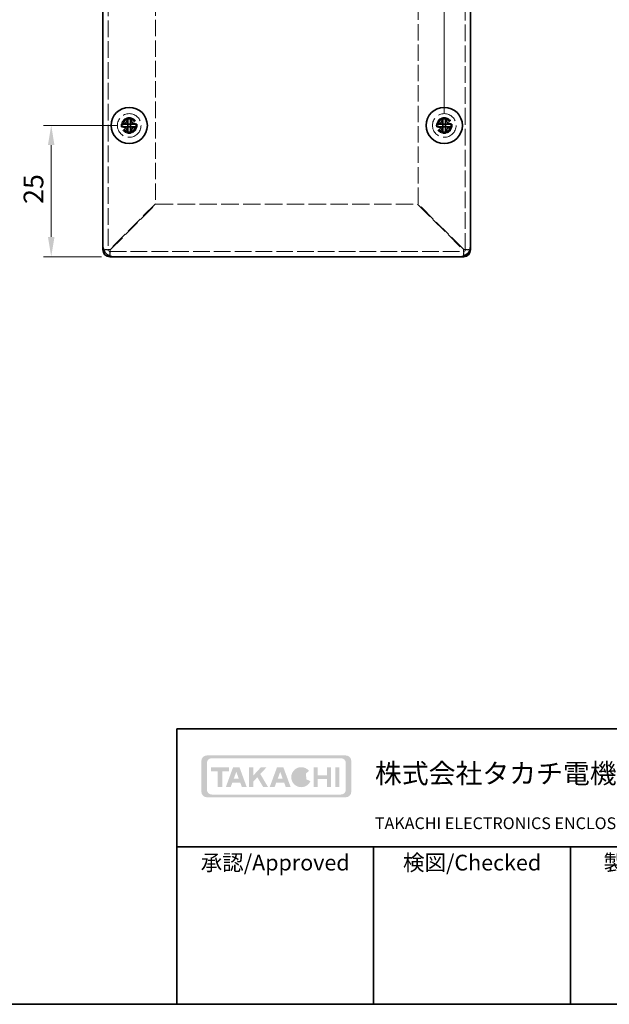
# Model space of a CAD drawing. Units: millimetres. Extents: x 22 to 1801, y 12 to 434.
# Drawn here: x 307 to 419, y 12 to 200 of the extents above; entities that cross this region are included whole.
import ezdxf

# ---------------------------------------------------------------- set-up
doc = ezdxf.new("R2010")
doc.units = ezdxf.units.MM
doc.header["$LTSCALE"] = 1.5
doc.linetypes.add('CHAIN', pattern=[0.3543, 0.2362, -0.0295, 0.0591, -0.0295])
doc.linetypes.add('DASHED', pattern=[0.2067, 0.1654, -0.0413])
doc.layers.get('Defpoints').update_dxf_attribs({"lineweight": 25})
for name, color, linetype, lineweight in [('Border (ISO)', 7, 'Continuous', 35), ('Dimension (ISO)', 7, 'Continuous', 18), ('Dimension (ISO) @ 1', 7, 'Continuous', 18), ('Hidden (ISO)', 7, 'DASHED', 18), ('Title (ISO)', 7, 'Continuous', 35), ('Visible (ISO)', 7, 'Continuous', 35)]:
    doc.layers.add(name, color=color, linetype=linetype, lineweight=lineweight)
doc.layers.add('Hatch (ISO)', color=1, linetype='Continuous', lineweight=18, true_color=0xff0000)
doc.styles.add('Note Text (TK)', font='txt')
doc.styles.add('文字スタイル67', font='arial.ttf')
doc.dimstyles.new('Default - Method 1b (TK)', dxfattribs={"dimscale": 1.5, "dimtxt": 2.5, "dimasz": 2.5, "dimexe": 1, "dimexo": 1.5, "dimgap": 1, "dimtad": 1, "dimtoh": 1, "dimrnd": 1e-08, "dimdsep": 46, "dimtxsty": 'Note Text (TK)', "dimcen": 0.09, "dimdle": 5, "dimclrd": 100, "dimclre": 100, "dimclrt": 7, "dimadec": 1, "dimazin": 1, "dimtfac": 1, "dimtmove": 0, "dimatfit": 3, "dimfxl": 0, "dimtolj": 1, "dimlwd": -1, "dimlwe": -1, "dimarcsym": 0})

# ---------------------------------------------------------------- blocks, each defined once
blk = doc.blocks.new('図面枠 tk図枠')
at = {"layer": 'Border (ISO)'}
blk.add_line((14.5, 8), (405.5, 8), dxfattribs=at)
blk = doc.blocks.new('表題欄 tk表題欄')
at = {"layer": 'Hatch (ISO)'}
h = blk.add_hatch(color=256, dxfattribs=at)
edge = h.paths.add_edge_path(flags=0)
edge.add_arc((95.58, 236.3), 0.596, 270, 360)
edge.add_line((96.17, 236.3), (96.17, 239.71))
edge.add_arc((95.58, 239.71), 0.596, 0, 90)
edge.add_line((95.58, 240.31), (79.14, 240.31))
edge.add_arc((79.14, 239.71), 0.596, 90, 180)
edge.add_line((78.54, 239.71), (78.54, 236.3))
edge.add_arc((79.14, 236.3), 0.596, 180, 270)
edge.add_line((79.14, 235.7), (95.58, 235.7))
edge = h.paths.add_edge_path()
edge.add_line((77.84, 239.96), (77.84, 236.05))
edge.add_arc((78.54, 236.05), 0.702, 180, 270)
edge.add_line((78.54, 235.35), (96.17, 235.35))
edge.add_arc((96.17, 236.05), 0.702, 270, 360)
edge.add_line((96.87, 236.05), (96.87, 239.96))
edge.add_arc((96.17, 239.96), 0.702, 0, 90)
edge.add_line((96.17, 240.66), (78.54, 240.66))
edge.add_arc((78.54, 239.96), 0.702, 90, 180)
for points in [[(79.07, 239.15), (79.07, 238.66), (79.92, 238.66), (79.92, 236.66), (80.51, 236.66), (80.51, 238.66), (81.36, 238.66), (81.36, 239.15)], [(85.68, 236.66), (84.94, 237.89), (84.42, 237.32), (84.42, 236.66), (83.9, 236.66), (83.9, 239.15), (84.42, 239.15), (84.42, 238.1), (85.39, 239.15), (86.11, 239.15), (85.32, 238.3), (86.3, 236.66)], [(92.09, 239.15), (92.09, 236.66), (92.61, 236.66), (92.61, 237.66), (93.77, 237.66), (93.77, 236.66), (94.29, 236.66), (94.29, 239.15), (93.77, 239.15), (93.77, 238.15), (92.61, 238.15), (92.61, 239.15)], [(94.84, 239.15), (94.84, 236.66), (95.36, 236.66), (95.36, 239.15)]]:
    blk.add_hatch(color=256, dxfattribs=at).paths.add_polyline_path(points)
h = blk.add_hatch(color=256, dxfattribs=at)
h.paths.add_polyline_path([(82.59, 237.71), (81.95, 237.71), (82.27, 238.58)], flags=0)
h.paths.add_polyline_path([(82.78, 237.2), (81.76, 237.2), (81.57, 236.66), (80.95, 236.66), (81.86, 239.15), (82.68, 239.15), (83.59, 236.66), (82.98, 236.66)])
h = blk.add_hatch(color=256, dxfattribs=at)
h.paths.add_polyline_path([(87.53, 237.71), (88.16, 237.71), (87.85, 238.58)], flags=0)
h.paths.add_polyline_path([(87.14, 236.66), (87.34, 237.2), (88.35, 237.2), (88.55, 236.66), (89.17, 236.66), (88.25, 239.15), (87.44, 239.15), (86.52, 236.66)])
h = blk.add_hatch(color=256, dxfattribs=at)
edge = h.paths.add_edge_path()
edge.add_arc((90.52, 237.9), 1.27, 38.5505, 336.582)
edge.add_line((91.69, 237.4), (91.17, 237.62))
edge.add_ellipse((90.52, 237.9), major_axis=(0, -0.8), ratio=0.867347, start_angle=124.651, end_angle=429.4109, ccw=False)
edge.add_line((91.09, 238.36), (91.52, 238.7))
at = {"layer": 'Title (ISO)'}
for p, q in [((74.71, 244.05), (255.71, 244.05)), ((74.71, 209.05), (74.71, 244.05)), ((149.71, 244.05), (149.71, 209.05)), ((230.71, 244.05), (230.71, 209.05)), ((255.71, 244.05), (255.71, 209.05)), ((243.21, 239.55), (251.21, 240.55)), ((251.21, 234.55), (251.21, 240.55)), ((243.21, 239.55), (243.21, 235.55)), ((243.21, 235.55), (251.21, 234.55)), ((230.71, 231.05), (255.71, 231.05)), ((74.71, 229.05), (230.71, 229.05)), ((99.71, 229.05), (99.71, 209.05)), ((124.71, 229.05), (124.71, 209.05)), ((230.71, 220.05), (255.71, 220.05)), ((149.71, 216.05), (230.71, 216.05)), ((255.71, 209.05), (74.71, 209.05))]:
    blk.add_line(p, q, dxfattribs=at)
at = {"layer": 'Title (ISO)', "color": 4, "linetype": 'CHAIN', "lineweight": 18, "ltscale": 8.88956, "true_color": 0x00ffff}
blk.add_line((238.21, 241.55), (238.21, 233.55), dxfattribs=at)
at = {"layer": 'Title (ISO)', "color": 4, "linetype": 'CHAIN', "lineweight": 18, "ltscale": 20.001633, "true_color": 0x00ffff}
blk.add_line((252.21, 237.55), (234.21, 237.55), dxfattribs=at)
at = {"layer": 'Title (ISO)'}
for radius in [3, 2]:
    blk.add_circle((238.21, 237.55), radius, dxfattribs=at)
at = {"layer": 'Title (ISO)', "color": 1, "true_color": 0xff0000, "char_height": 2, "line_spacing_factor": 1.5, "style": 'Note Text (TK)'}
for s, insert, width, attachment_point in [('\\fＭＳ Ｐゴシック|b0|i0;品名/Title', (151.71, 242.05), 13.0643, 4), ('\\fＭＳ Ｐゴシック|b0|i0;尺度/Scale', (232.71, 229.05), 14.3392, 4), ('\\fＭＳ Ｐゴシック|b0|i0;承認/Approved', (87.21, 227.05), 19.3216, 5), ('\\fＭＳ Ｐゴシック|b0|i0;検図/Checked', (112.21, 227.05), 18.3275, 5), ('\\fＭＳ Ｐゴシック|b0|i0;製図/Created', (137.21, 227.05), 17.4737, 5), ('\\fＭＳ Ｐゴシック|b0|i0;作成日/Date', (151.71, 212.55), 16.3977, 4)]:
    blk.add_mtext(s, dxfattribs=dict(at, insert=insert, width=width, attachment_point=attachment_point))
at = {"layer": 'Title (ISO)', "color": 7, "line_spacing_factor": 1.5, "style": 'Note Text (TK)'}
for s, insert, char_height, attachment_point in [('株式会社タカチ電機工業', (99.87, 238.05), 2.5, 4), ('\\fＭＳ Ｐゴシック|b0|i0;/', (243.21, 214.55), 2, 5)]:
    blk.add_mtext(s, dxfattribs=dict(at, insert=insert, char_height=char_height, attachment_point=attachment_point))
at = {"layer": 'Title (ISO)', "color": 7, "insert": (99.87, 232.05), "char_height": 1.4986, "width": 48.1688, "attachment_point": 4, "line_spacing_factor": 1.5, "style": 'Note Text (TK)'}
blk.add_mtext('\\fArial|b0|i0;TAKACHI ELECTRONICS ENCLOSURE CO., LTD.', dxfattribs=at)
at = {"layer": 'Title (ISO)', "color": 7}
for tag, p, height, style in [('<品名>_001', (157.54, 235.79), 2.5, 'Note Text (TK)'), ('<Title>_001', (157.71, 230.55), 2, '文字スタイル67'), ('<尺度>_001', (239.64, 222.3), 2.5, 'Note Text (TK)'), ('<ページ_No.>_001', (237.95, 213.3), 2.5, 'Note Text (TK)'), ('<総ページ数>_001', (246.8, 213.3), 2.5, 'Note Text (TK)'), ('作成日_001', (175.59, 211.28), 2.5, 'Note Text (TK)')]:
    blk.add_attdef(tag, p, '', height=height, dxfattribs=dict(at, style=style))
blk = doc.blocks.new('*D19')
at = {"layer": 'Defpoints', "color": 0, "transparency": 16777216}
for p in [(392.7, 215.59), (392.7, 203.14), (387.7, 179.44)]:
    blk.add_point(p, dxfattribs=at)
at = {"layer": 'Dimension (ISO)', "color": 100, "transparency": 16777216}
for p, q in [((387.7, 181.69), (387.7, 217.09)), ((392.7, 205.39), (392.7, 217.09)), ((383.95, 215.59), (380.2, 215.59)), ((387.7, 215.59), (392.7, 215.59)), ((396.45, 215.59), (400.2, 215.59))]:
    blk.add_line(p, q, dxfattribs=at)
for points in [[(383.95, 216.22), (383.95, 214.97), (387.7, 215.59)], [(396.45, 216.22), (396.45, 214.97), (392.7, 215.59)]]:
    blk.add_solid(points, dxfattribs=at)
at = {"layer": 'Dimension (ISO)', "color": 7, "transparency": 16777216, "insert": (389.12, 218.97), "char_height": 3.75, "attachment_point": 4, "style": 'Note Text (TK)'}
blk.add_mtext('\\A1;5', dxfattribs=at)
blk = doc.blocks.new('*D17')
at = {"layer": 'Defpoints', "color": 0, "transparency": 16777216}
for p in [(327.7, 179.44), (312.85, 154.44), (324.7, 154.44)]:
    blk.add_point(p, dxfattribs=at)
at = {"layer": 'Dimension (ISO)', "color": 100, "transparency": 16777216}
for p, q in [((325.45, 179.44), (311.35, 179.44)), ((312.85, 175.69), (312.85, 158.19)), ((322.45, 154.44), (311.35, 154.44))]:
    blk.add_line(p, q, dxfattribs=at)
for points in [[(312.22, 175.69), (313.47, 175.69), (312.85, 179.44)], [(312.22, 158.19), (313.47, 158.19), (312.85, 154.44)]]:
    blk.add_solid(points, dxfattribs=at)
at = {"layer": 'Dimension (ISO)', "color": 7, "transparency": 16777216, "insert": (309.47, 164.49), "char_height": 3.75, "attachment_point": 4, "rotation": 90, "style": 'Note Text (TK)'}
blk.add_mtext('\\A1;25', dxfattribs=at)

msp = doc.modelspace()

# ---------------------------------------------------------------- linework, layer by layer
at = {"layer": 'Hidden (ISO)', "ltscale": 12.820513}
for p, q in [((323.7037, 203.4398), (323.7037, 155.7398)), ((391.7037, 155.7398), (391.7037, 203.4398))]:
    msp.add_line(p, q, dxfattribs=at)
at = {"layer": 'Hidden (ISO)', "ltscale": 12.55581}
for p, q in [((332.7037, 203.4398), (332.7037, 164.5105)), ((382.7037, 164.5105), (382.7037, 203.4398))]:
    msp.add_line(p, q, dxfattribs=at)
at = {"layer": 'Hidden (ISO)', "ltscale": 0.000392918}
for p, q in [((327.4504, 179.1873), (327.4502, 179.1873)), ((327.4512, 179.693), (327.4512, 179.6933)), ((387.4504, 179.1873), (387.4502, 179.1873)), ((387.4512, 179.693), (387.4512, 179.6933))]:
    msp.add_line(p, q, dxfattribs=at)
at = {"layer": 'Hidden (ISO)', "ltscale": 0.000392938}
for p, q in [((327.9562, 179.1865), (327.9562, 179.1862)), ((387.9562, 179.1865), (387.9562, 179.1862))]:
    msp.add_line(p, q, dxfattribs=at)
at = {"layer": 'Hidden (ISO)', "ltscale": 13.227606}
for p, q in [((332.7037, 164.5105), (324.0037, 155.8105)), ((324.0744, 155.7398), (332.7744, 164.4398)), ((382.633, 164.4398), (391.333, 155.7398)), ((391.4037, 155.8105), (382.7037, 164.5105))]:
    msp.add_line(p, q, dxfattribs=at)
at = {"layer": 'Hidden (ISO)', "ltscale": 13.400682}
msp.add_line((332.7744, 164.4398), (382.633, 164.4398), dxfattribs=at)
at = {"layer": 'Hidden (ISO)', "ltscale": 1.109068}
for p, q in [((323.7037, 155.7398), (322.8302, 155.7398)), ((392.5772, 155.7398), (391.7037, 155.7398)), ((324.0037, 154.5663), (324.0037, 155.4398)), ((391.4037, 155.4398), (391.4037, 154.5663))]:
    msp.add_line(p, q, dxfattribs=at)
at = {"layer": 'Hidden (ISO)', "ltscale": 12.787312}
msp.add_line((324.0037, 155.4398), (391.4037, 155.4398), dxfattribs=at)
at = {"layer": 'Hidden (ISO)', "ltscale": 15.198803}
for centre, radius in [((327.7037, 179.4398), 2.25), ((327.7037, 179.4398), 1.5), ((387.7037, 179.4398), 2.25), ((387.7037, 179.4398), 1.5)]:
    msp.add_circle(centre, radius, dxfattribs=at)
at = {"layer": 'Hidden (ISO)', "ltscale": 13.552266}
for centre in [(327.7037, 179.4398), (387.7037, 179.4398)]:
    msp.add_circle(centre, 1.3375, dxfattribs=at)
at = {"layer": 'Hidden (ISO)', "ltscale": 12.457952}
for centre in [(327.7037, 179.4398), (387.7037, 179.4398)]:
    msp.add_circle(centre, 1.2295, dxfattribs=at)
at = {"layer": 'Hidden (ISO)', "ltscale": 12.090901}
for centre in [(327.7037, 179.4398), (387.7037, 179.4398)]:
    msp.add_circle(centre, 1.1933, dxfattribs=at)
at = {"layer": 'Hidden (ISO)', "ltscale": 0.598278}
for centre, start, end in [((324.0037, 155.7398), 180, 270), ((391.4037, 155.7398), 270, 0)]:
    msp.add_arc(centre, 0.3, start, end, dxfattribs=at)
at = {"layer": 'Hidden (ISO)', "ltscale": 2.320174}
for points in [[(326.305, 179.6923), (326.3822, 179.6923), (326.4609, 179.7012), (326.6194, 179.7358), (326.7001, 179.7626), (326.8569, 179.8352), (326.9843, 179.9047), (327.222, 180.1419), (327.2952, 180.2593), (327.3807, 180.4431), (327.4079, 180.5231), (327.4426, 180.6827), (327.4512, 180.7612), (327.4512, 180.8385)], [(386.305, 179.6923), (386.3822, 179.6923), (386.4609, 179.7012), (386.6194, 179.7358), (386.7001, 179.7626), (386.8569, 179.8352), (386.9843, 179.9047), (387.222, 180.1419), (387.2952, 180.2593), (387.3807, 180.4431), (387.4079, 180.5231), (387.4426, 180.6827), (387.4512, 180.7612), (387.4512, 180.8385)], [(327.4512, 178.041), (327.4512, 178.1183), (327.4423, 178.1969), (327.4077, 178.3555), (327.3808, 178.4362), (327.3082, 178.593), (327.2387, 178.7204), (327.0016, 178.958), (326.8841, 179.0312), (326.7004, 179.1168), (326.6203, 179.144), (326.4608, 179.1787), (326.3822, 179.1873), (326.305, 179.1873)], [(329.1024, 179.1873), (329.0252, 179.1873), (328.9465, 179.1784), (328.7879, 179.1437), (328.7072, 179.1169), (328.5505, 179.0443), (328.423, 178.9748), (328.1854, 178.7376), (328.1122, 178.6202), (328.0266, 178.4364), (327.9995, 178.3564), (327.9648, 178.1968), (327.9562, 178.1183), (327.9562, 178.041)], [(387.4512, 178.041), (387.4512, 178.1183), (387.4423, 178.1969), (387.4077, 178.3555), (387.3808, 178.4362), (387.3082, 178.593), (387.2387, 178.7204), (387.0016, 178.958), (386.8841, 179.0312), (386.7004, 179.1168), (386.6203, 179.144), (386.4608, 179.1787), (386.3822, 179.1873), (386.305, 179.1873)], [(389.1024, 179.1873), (389.0252, 179.1873), (388.9465, 179.1784), (388.7879, 179.1437), (388.7072, 179.1169), (388.5505, 179.0443), (388.423, 178.9748), (388.1854, 178.7376), (388.1122, 178.6202), (388.0266, 178.4364), (387.9995, 178.3564), (387.9648, 178.1968), (387.9562, 178.1183), (387.9562, 178.041)]]:
    msp.add_open_spline(points, degree=3, knots=[0, 0, 0, 0, 0.024326161, 0.024326161, 0.0500119, 0.0500119, 0.076589111, 0.076589111, 0.099663191, 0.099663191, 0.116461181, 0.116461181, 0.1321878, 0.1321878, 0.1321878, 0.1321878], dxfattribs=at)
at = {"layer": 'Hidden (ISO)', "ltscale": 2.319813}
for points in [[(327.9562, 180.8385), (327.9562, 180.7615), (327.9647, 180.6832), (327.9992, 180.5242), (328.0262, 180.4446), (328.1113, 180.2615), (328.1846, 180.1434), (328.4255, 179.9027), (328.5548, 179.8334), (328.7081, 179.7624), (328.7885, 179.7356), (328.9468, 179.7011), (329.0253, 179.6923), (329.1024, 179.6923)], [(387.9562, 180.8385), (387.9562, 180.7615), (387.9647, 180.6832), (387.9992, 180.5242), (388.0262, 180.4446), (388.1113, 180.2615), (388.1846, 180.1434), (388.4255, 179.9027), (388.5548, 179.8334), (388.7081, 179.7624), (388.7885, 179.7356), (388.9468, 179.7011), (389.0253, 179.6923), (389.1024, 179.6923)]]:
    msp.add_open_spline(points, degree=3, knots=[0, 0, 0, 0, 0.02425367, 0.02425367, 0.050141639, 0.050141639, 0.085703099, 0.085703099, 0.127165475, 0.127165475, 0.168850202, 0.168850202, 0.208348032, 0.208348032, 0.208348032, 0.208348032], dxfattribs=at)
at = {"layer": 'Hidden (ISO)', "ltscale": 0.018297}
for points in [[(327.4505, 179.6928), (327.4504, 179.6925), (327.4503, 179.6924), (327.4502, 179.6923)], [(327.4506, 179.1866), (327.4509, 179.1865), (327.4511, 179.1864), (327.4512, 179.1862)], [(387.4505, 179.6928), (387.4504, 179.6925), (387.4503, 179.6924), (387.4502, 179.6923)], [(387.4506, 179.1866), (387.4509, 179.1865), (387.4511, 179.1864), (387.4512, 179.1862)]]:
    msp.add_open_spline(points, degree=3, dxfattribs=at)
at = {"layer": 'Hidden (ISO)', "ltscale": 1.874743}
for points in [[(324.0037, 155.8105), (323.5101, 155.7934), (323.0342, 155.7763), (322.8238, 155.7592)], [(391.333, 155.7398), (391.3501, 155.2462), (391.3672, 154.7702), (391.3842, 154.5598)]]:
    msp.add_open_spline(points, degree=3, dxfattribs=at)
at = {"layer": 'Hidden (ISO)', "ltscale": 0.60043}
for points in [[(323.7037, 155.7398), (323.7037, 155.7633), (323.8466, 155.7869), (324.0037, 155.8105)], [(324.0037, 155.4398), (324.0273, 155.4398), (324.0508, 155.5827), (324.0744, 155.7398)], [(391.4037, 155.4398), (391.3801, 155.4398), (391.3565, 155.5827), (391.333, 155.7398)], [(391.7037, 155.7398), (391.7037, 155.7633), (391.5608, 155.7869), (391.4037, 155.8105)]]:
    msp.add_open_spline(points, degree=3, dxfattribs=at)
at = {"layer": 'Hidden (ISO)', "ltscale": 1.877019}
for points in [[(324.0231, 154.5648), (324.0356, 154.7192), (324.0481, 155.0041), (324.0606, 155.3483), (324.0652, 155.4747), (324.0698, 155.6072), (324.0744, 155.7398)], [(392.5787, 155.7592), (392.4243, 155.7717), (392.1394, 155.7842), (391.7951, 155.7967), (391.6687, 155.8013), (391.5362, 155.8059), (391.4037, 155.8105)]]:
    msp.add_open_spline(points, degree=3, knots=[0.43185452, 0.43185452, 0.43185452, 0.43185452, 1.2649637, 1.2649637, 1.2649637, 1.57079633, 1.57079633, 1.57079633, 1.57079633], dxfattribs=at)
at = {"layer": 'Visible (ISO)'}
for p, q in [((322.7037, 156.4398), (322.7037, 203.1398)), ((392.7037, 203.1398), (392.7037, 156.4398)), ((327.4512, 180.8851), (327.4512, 180.8385)), ((327.4512, 179.6933), (327.4512, 180.8385)), ((327.9562, 180.8385), (327.9562, 180.8851)), ((387.4512, 180.8851), (387.4512, 180.8385)), ((387.4512, 179.6933), (387.4512, 180.8385)), ((387.9562, 180.8385), (387.9562, 180.8851)), ((326.305, 179.6923), (326.2583, 179.6923)), ((326.2583, 179.1873), (326.305, 179.1873)), ((327.4502, 179.1873), (326.305, 179.1873)), ((327.4512, 179.6923), (327.9562, 179.6923)), ((327.4512, 179.1873), (327.4512, 179.6923)), ((327.4512, 179.1873), (327.9562, 179.1873)), ((327.9562, 179.6923), (327.9562, 179.1873)), ((327.9572, 179.6923), (329.1024, 179.6923)), ((329.149, 179.6923), (329.1024, 179.6923)), ((329.1024, 179.1873), (329.149, 179.1873)), ((386.305, 179.6923), (386.2583, 179.6923)), ((386.2583, 179.1873), (386.305, 179.1873)), ((387.4502, 179.1873), (386.305, 179.1873)), ((387.4512, 179.6923), (387.9562, 179.6923)), ((387.4512, 179.1873), (387.4512, 179.6923)), ((387.4512, 179.1873), (387.9562, 179.1873)), ((387.9562, 179.6923), (387.9562, 179.1873)), ((387.9572, 179.6923), (389.1024, 179.6923)), ((389.149, 179.6923), (389.1024, 179.6923)), ((389.1024, 179.1873), (389.149, 179.1873)), ((327.4512, 178.041), (327.4512, 177.9944)), ((327.9562, 177.9944), (327.9562, 178.041)), ((387.4512, 178.041), (387.4512, 177.9944)), ((387.9562, 177.9944), (387.9562, 178.041)), ((322.7037, 155.7398), (322.7037, 156.4398)), ((322.8302, 155.7398), (322.7037, 155.7398)), ((392.7037, 155.7398), (392.5772, 155.7398)), ((392.7037, 156.4398), (392.7037, 155.7398)), ((324.0037, 154.4398), (324.0037, 154.5663)), ((324.7037, 154.4398), (324.0037, 154.4398)), ((390.7037, 154.4398), (324.7037, 154.4398)), ((391.4037, 154.4398), (390.7037, 154.4398)), ((391.4037, 154.5663), (391.4037, 154.4398))]:
    msp.add_line(p, q, dxfattribs=at)
for centre in [(327.7037, 179.4398), (387.7037, 179.4398)]:
    msp.add_circle(centre, 3.45, dxfattribs=at)
for centre, radius, start, end in [((324.7037, 156.4398), 2, 180, 270), ((324.0037, 155.7398), 1.3, 180, 270), ((390.7037, 156.4398), 2, 270, 0), ((391.4037, 155.7398), 1.3, 270, 0)]:
    msp.add_arc(centre, radius, start, end, dxfattribs=at)
for centre, major_axis in [((327.7037, 178.1856), (4.3087, 0)), ((387.7037, 178.1856), (4.3087, 0)), ((328.9578, 179.4398), (0, 4.3087)), ((326.4495, 179.4398), (0, -4.3087)), ((388.9578, 179.4398), (0, 4.3087)), ((386.4495, 179.4398), (0, -4.3087)), ((327.7037, 180.6939), (-4.3087, 0)), ((387.7037, 180.6939), (-4.3087, 0))]:
    msp.add_ellipse(centre, major_axis=major_axis, ratio=0.62760143, start_param=1.51216048, end_param=1.62943218, dxfattribs=at)
for points, knots in [([(327.4512, 180.8385), (327.4512, 180.7612), (327.4423, 180.6826), (327.4077, 180.524), (327.3808, 180.4433), (327.3082, 180.2866), (327.2387, 180.1591), (327.0016, 179.9215), (326.8841, 179.8483), (326.7004, 179.7627), (326.6203, 179.7355), (326.4608, 179.7008), (326.3822, 179.6923), (326.305, 179.6923)], [0, 0, 0, 0, 0.024326161, 0.024326161, 0.0500119, 0.0500119, 0.076589111, 0.076589111, 0.099663191, 0.099663191, 0.116461181, 0.116461181, 0.1321878, 0.1321878, 0.1321878, 0.1321878]), ([(329.1024, 179.6923), (329.0252, 179.6923), (328.9465, 179.7012), (328.7879, 179.7358), (328.7072, 179.7626), (328.5505, 179.8352), (328.423, 179.9047), (328.1854, 180.1419), (328.1122, 180.2593), (328.0266, 180.4431), (327.9995, 180.5231), (327.9648, 180.6827), (327.9562, 180.7612), (327.9562, 180.8385)], [0, 0, 0, 0, 0.024326161, 0.024326161, 0.0500119, 0.0500119, 0.076589111, 0.076589111, 0.099663191, 0.099663191, 0.116461181, 0.116461181, 0.1321878, 0.1321878, 0.1321878, 0.1321878]), ([(327.9562, 180.8385), (327.9562, 180.784), (327.9562, 180.7006), (327.9562, 180.6126), (327.9562, 180.5571), (327.9562, 180.499), (327.9562, 180.44), (327.9562, 180.3903), (327.9562, 180.341), (327.9562, 180.2917), (327.9562, 180.173), (327.9562, 180.051), (327.9562, 179.9334), (327.9562, 179.9156), (327.9562, 179.8982), (327.9562, 179.8815), (327.9562, 179.7931), (327.9562, 179.7231), (327.9564, 179.7005), (327.9564, 179.6959), (327.9565, 179.6929), (327.9572, 179.6923)], [0, 0, 0, 0, 0.039091319, 0.039091319, 0.039091319, 0.063712203, 0.063712203, 0.063712203, 0.084419826, 0.084419826, 0.084419826, 0.134245339, 0.134245339, 0.134245339, 0.141792047, 0.141792047, 0.141792047, 0.181775039, 0.181775039, 0.181775039, 0.1897855, 0.1897855, 0.1897855, 0.1897855]), ([(387.4512, 180.8385), (387.4512, 180.7612), (387.4423, 180.6826), (387.4077, 180.524), (387.3808, 180.4433), (387.3082, 180.2866), (387.2387, 180.1591), (387.0016, 179.9215), (386.8841, 179.8483), (386.7004, 179.7627), (386.6203, 179.7355), (386.4608, 179.7008), (386.3822, 179.6923), (386.305, 179.6923)], [0, 0, 0, 0, 0.024326161, 0.024326161, 0.0500119, 0.0500119, 0.076589111, 0.076589111, 0.099663191, 0.099663191, 0.116461181, 0.116461181, 0.1321878, 0.1321878, 0.1321878, 0.1321878]), ([(389.1024, 179.6923), (389.0252, 179.6923), (388.9465, 179.7012), (388.7879, 179.7358), (388.7072, 179.7626), (388.5505, 179.8352), (388.423, 179.9047), (388.1854, 180.1419), (388.1122, 180.2593), (388.0266, 180.4431), (387.9995, 180.5231), (387.9648, 180.6827), (387.9562, 180.7612), (387.9562, 180.8385)], [0, 0, 0, 0, 0.024326161, 0.024326161, 0.0500119, 0.0500119, 0.076589111, 0.076589111, 0.099663191, 0.099663191, 0.116461181, 0.116461181, 0.1321878, 0.1321878, 0.1321878, 0.1321878]), ([(387.9562, 180.8385), (387.9562, 180.784), (387.9562, 180.7006), (387.9562, 180.6126), (387.9562, 180.5571), (387.9562, 180.499), (387.9562, 180.44), (387.9562, 180.3903), (387.9562, 180.341), (387.9562, 180.2917), (387.9562, 180.173), (387.9562, 180.051), (387.9562, 179.9334), (387.9562, 179.9156), (387.9562, 179.8982), (387.9562, 179.8815), (387.9562, 179.7931), (387.9562, 179.7231), (387.9564, 179.7005), (387.9564, 179.6959), (387.9565, 179.6929), (387.9572, 179.6923)], [0, 0, 0, 0, 0.039091319, 0.039091319, 0.039091319, 0.063712203, 0.063712203, 0.063712203, 0.084419826, 0.084419826, 0.084419826, 0.134245339, 0.134245339, 0.134245339, 0.141792047, 0.141792047, 0.141792047, 0.181775039, 0.181775039, 0.181775039, 0.1897855, 0.1897855, 0.1897855, 0.1897855]), ([(326.305, 179.6923), (326.3594, 179.6923), (326.4428, 179.6923), (326.5308, 179.6923), (326.5863, 179.6923), (326.6444, 179.6923), (326.7034, 179.6923), (326.7531, 179.6923), (326.8024, 179.6923), (326.8517, 179.6923), (326.9704, 179.6923), (327.0925, 179.6923), (327.2101, 179.6923), (327.2279, 179.6923), (327.2452, 179.6923), (327.2619, 179.6923), (327.3504, 179.6923), (327.4204, 179.6922), (327.443, 179.6925), (327.4475, 179.6925), (327.4506, 179.6926), (327.4512, 179.6933)], [0, 0, 0, 0, 0.039091319, 0.039091319, 0.039091319, 0.063712203, 0.063712203, 0.063712203, 0.084419826, 0.084419826, 0.084419826, 0.134245339, 0.134245339, 0.134245339, 0.141792047, 0.141792047, 0.141792047, 0.181775039, 0.181775039, 0.181775039, 0.1897855, 0.1897855, 0.1897855, 0.1897855]), ([(326.305, 179.1873), (326.3822, 179.1873), (326.4609, 179.1784), (326.6194, 179.1437), (326.7001, 179.1169), (326.8569, 179.0443), (326.9843, 178.9748), (327.222, 178.7376), (327.2952, 178.6202), (327.3807, 178.4364), (327.4079, 178.3564), (327.4426, 178.1968), (327.4512, 178.1183), (327.4512, 178.041)], [0, 0, 0, 0, 0.024326161, 0.024326161, 0.0500119, 0.0500119, 0.076589111, 0.076589111, 0.099663191, 0.099663191, 0.116461181, 0.116461181, 0.1321878, 0.1321878, 0.1321878, 0.1321878]), ([(327.4512, 178.041), (327.4512, 178.0955), (327.4512, 178.1789), (327.4512, 178.2669), (327.4512, 178.3224), (327.4512, 178.3805), (327.4512, 178.4395), (327.4512, 178.4892), (327.4512, 178.5385), (327.4512, 178.5878), (327.4512, 178.7065), (327.4512, 178.8285), (327.4512, 178.9461), (327.4512, 178.9639), (327.4512, 178.9813), (327.4512, 178.998), (327.4512, 179.0864), (327.4512, 179.1564), (327.451, 179.179), (327.4509, 179.1836), (327.4509, 179.1866), (327.4502, 179.1873)], [0, 0, 0, 0, 0.039091319, 0.039091319, 0.039091319, 0.063712203, 0.063712203, 0.063712203, 0.084419826, 0.084419826, 0.084419826, 0.134245339, 0.134245339, 0.134245339, 0.141792047, 0.141792047, 0.141792047, 0.181775039, 0.181775039, 0.181775039, 0.1897855, 0.1897855, 0.1897855, 0.1897855]), ([(327.9562, 178.041), (327.9562, 178.118), (327.9647, 178.1963), (327.9992, 178.3553), (328.0262, 178.4349), (328.1113, 178.618), (328.1846, 178.7361), (328.4255, 178.9768), (328.5548, 179.0461), (328.7081, 179.1171), (328.7885, 179.1439), (328.9468, 179.1784), (329.0253, 179.1873), (329.1024, 179.1873)], [0, 0, 0, 0, 0.02425367, 0.02425367, 0.050141639, 0.050141639, 0.085703099, 0.085703099, 0.127165475, 0.127165475, 0.168850202, 0.168850202, 0.208348032, 0.208348032, 0.208348032, 0.208348032]), ([(327.9564, 179.1863), (327.9562, 179.186), (327.9562, 179.1667), (327.9562, 179.1338), (327.9562, 179.1172), (327.9562, 179.0973), (327.9562, 179.0744), (327.9562, 179.0057), (327.9562, 178.9111), (327.9562, 178.806), (327.9562, 178.6659), (327.9562, 178.5073), (327.9562, 178.3674), (327.9562, 178.2975), (327.9562, 178.2322), (327.9562, 178.1763), (327.9562, 178.1483), (327.9562, 178.1227), (327.9562, 178.1), (327.9562, 178.0772), (327.9562, 178.0574), (327.9562, 178.041)], [-0.114803, -0.114803, -0.114803, -0.114803, -0.093540421, -0.093540421, -0.093540421, -0.082865125, -0.082865125, -0.082865125, -0.050839236, -0.050839236, -0.050839236, -0.008138051, -0.008138051, -0.008138051, 0.013212542, 0.013212542, 0.013212542, 0.023887838, 0.023887838, 0.023887838, 0.034563134, 0.034563134, 0.034563134, 0.034563134]), ([(329.1024, 179.1873), (329.0861, 179.1873), (329.0662, 179.1873), (329.0435, 179.1873), (329.0207, 179.1873), (328.9951, 179.1873), (328.9671, 179.1873), (328.9112, 179.1873), (328.846, 179.1873), (328.776, 179.1873), (328.6362, 179.1873), (328.4775, 179.1873), (328.3374, 179.1873), (328.2323, 179.1873), (328.1377, 179.1873), (328.0691, 179.1873), (328.0462, 179.1873), (328.0262, 179.1873), (328.0097, 179.1873), (327.9767, 179.1873), (327.9574, 179.1873), (327.9564, 179.1863)], [-0.034563134, -0.034563134, -0.034563134, -0.034563134, -0.023887838, -0.023887838, -0.023887838, -0.013212542, -0.013212542, -0.013212542, 0.008138051, 0.008138051, 0.008138051, 0.050839236, 0.050839236, 0.050839236, 0.082865125, 0.082865125, 0.082865125, 0.093540421, 0.093540421, 0.093540421, 0.114803, 0.114803, 0.114803, 0.114803]), ([(386.305, 179.6923), (386.3594, 179.6923), (386.4428, 179.6923), (386.5308, 179.6923), (386.5863, 179.6923), (386.6444, 179.6923), (386.7034, 179.6923), (386.7531, 179.6923), (386.8024, 179.6923), (386.8517, 179.6923), (386.9704, 179.6923), (387.0925, 179.6923), (387.2101, 179.6923), (387.2279, 179.6923), (387.2452, 179.6923), (387.2619, 179.6923), (387.3504, 179.6923), (387.4204, 179.6922), (387.443, 179.6925), (387.4475, 179.6925), (387.4506, 179.6926), (387.4512, 179.6933)], [0, 0, 0, 0, 0.039091319, 0.039091319, 0.039091319, 0.063712203, 0.063712203, 0.063712203, 0.084419826, 0.084419826, 0.084419826, 0.134245339, 0.134245339, 0.134245339, 0.141792047, 0.141792047, 0.141792047, 0.181775039, 0.181775039, 0.181775039, 0.1897855, 0.1897855, 0.1897855, 0.1897855]), ([(386.305, 179.1873), (386.3822, 179.1873), (386.4609, 179.1784), (386.6194, 179.1437), (386.7001, 179.1169), (386.8569, 179.0443), (386.9843, 178.9748), (387.222, 178.7376), (387.2952, 178.6202), (387.3807, 178.4364), (387.4079, 178.3564), (387.4426, 178.1968), (387.4512, 178.1183), (387.4512, 178.041)], [0, 0, 0, 0, 0.024326161, 0.024326161, 0.0500119, 0.0500119, 0.076589111, 0.076589111, 0.099663191, 0.099663191, 0.116461181, 0.116461181, 0.1321878, 0.1321878, 0.1321878, 0.1321878]), ([(387.4512, 178.041), (387.4512, 178.0955), (387.4512, 178.1789), (387.4512, 178.2669), (387.4512, 178.3224), (387.4512, 178.3805), (387.4512, 178.4395), (387.4512, 178.4892), (387.4512, 178.5385), (387.4512, 178.5878), (387.4512, 178.7065), (387.4512, 178.8285), (387.4512, 178.9461), (387.4512, 178.9639), (387.4512, 178.9813), (387.4512, 178.998), (387.4512, 179.0864), (387.4512, 179.1564), (387.451, 179.179), (387.4509, 179.1836), (387.4509, 179.1866), (387.4502, 179.1873)], [0, 0, 0, 0, 0.039091319, 0.039091319, 0.039091319, 0.063712203, 0.063712203, 0.063712203, 0.084419826, 0.084419826, 0.084419826, 0.134245339, 0.134245339, 0.134245339, 0.141792047, 0.141792047, 0.141792047, 0.181775039, 0.181775039, 0.181775039, 0.1897855, 0.1897855, 0.1897855, 0.1897855]), ([(387.9562, 178.041), (387.9562, 178.118), (387.9647, 178.1963), (387.9992, 178.3553), (388.0262, 178.4349), (388.1113, 178.618), (388.1846, 178.7361), (388.4255, 178.9768), (388.5548, 179.0461), (388.7081, 179.1171), (388.7885, 179.1439), (388.9468, 179.1784), (389.0253, 179.1873), (389.1024, 179.1873)], [0, 0, 0, 0, 0.02425367, 0.02425367, 0.050141639, 0.050141639, 0.085703099, 0.085703099, 0.127165475, 0.127165475, 0.168850202, 0.168850202, 0.208348032, 0.208348032, 0.208348032, 0.208348032]), ([(387.9564, 179.1863), (387.9562, 179.186), (387.9562, 179.1667), (387.9562, 179.1338), (387.9562, 179.1172), (387.9562, 179.0973), (387.9562, 179.0744), (387.9562, 179.0057), (387.9562, 178.9111), (387.9562, 178.806), (387.9562, 178.6659), (387.9562, 178.5073), (387.9562, 178.3674), (387.9562, 178.2975), (387.9562, 178.2322), (387.9562, 178.1763), (387.9562, 178.1483), (387.9562, 178.1227), (387.9562, 178.1), (387.9562, 178.0772), (387.9562, 178.0574), (387.9562, 178.041)], [-0.114803, -0.114803, -0.114803, -0.114803, -0.093540421, -0.093540421, -0.093540421, -0.082865125, -0.082865125, -0.082865125, -0.050839236, -0.050839236, -0.050839236, -0.008138051, -0.008138051, -0.008138051, 0.013212542, 0.013212542, 0.013212542, 0.023887838, 0.023887838, 0.023887838, 0.034563134, 0.034563134, 0.034563134, 0.034563134]), ([(389.1024, 179.1873), (389.0861, 179.1873), (389.0662, 179.1873), (389.0435, 179.1873), (389.0207, 179.1873), (388.9951, 179.1873), (388.9671, 179.1873), (388.9112, 179.1873), (388.846, 179.1873), (388.776, 179.1873), (388.6362, 179.1873), (388.4775, 179.1873), (388.3374, 179.1873), (388.2323, 179.1873), (388.1377, 179.1873), (388.0691, 179.1873), (388.0462, 179.1873), (388.0262, 179.1873), (388.0097, 179.1873), (387.9767, 179.1873), (387.9574, 179.1873), (387.9564, 179.1863)], [-0.034563134, -0.034563134, -0.034563134, -0.034563134, -0.023887838, -0.023887838, -0.023887838, -0.013212542, -0.013212542, -0.013212542, 0.008138051, 0.008138051, 0.008138051, 0.050839236, 0.050839236, 0.050839236, 0.082865125, 0.082865125, 0.082865125, 0.093540421, 0.093540421, 0.093540421, 0.114803, 0.114803, 0.114803, 0.114803]), ([(322.8238, 155.7592), (322.8005, 155.7573), (322.7805, 155.7554), (322.764, 155.7535), (322.7241, 155.7489), (322.7037, 155.7443), (322.7037, 155.7398)], [1.138941804, 1.138941804, 1.138941804, 1.138941804, 1.264963696, 1.264963696, 1.264963696, 1.570796327, 1.570796327, 1.570796327, 1.570796327]), ([(391.3842, 154.5598), (391.3861, 154.5365), (391.388, 154.5165), (391.3899, 154.5001), (391.3945, 154.4602), (391.3991, 154.4398), (391.4037, 154.4398)], [1.138941804, 1.138941804, 1.138941804, 1.138941804, 1.264963696, 1.264963696, 1.264963696, 1.570796327, 1.570796327, 1.570796327, 1.570796327])]:
    msp.add_open_spline(points, degree=3, knots=knots, dxfattribs=at)
for points in [[(392.7037, 155.7398), (392.7037, 155.7462), (392.6587, 155.7527), (392.5787, 155.7592)], [(324.0037, 154.4398), (324.0102, 154.4398), (324.0166, 154.4847), (324.0231, 154.5648)]]:
    msp.add_open_spline(points, degree=3, dxfattribs=at)

# ---------------------------------------------------------------- block references
at = {"xscale": 1.5, "yscale": 1.5, "zscale": 1.5}
msp.add_blockref('図面枠 tk図枠', (0, 0), dxfattribs=at)
msp.add_blockref('表題欄 tk表題欄', (224.6868, -301.5791), dxfattribs=at).add_auto_attribs({'<品名>_001': 'アルミケース', '<尺度>_001': '1:1.5', '作成日_001': '2022/05/20', '<Title>_001': 'ALUMINIUM CASE', '<ページ_No.>_001': '1', '<総ページ数>_001': '3'})

# ---------------------------------------------------------------- dimensions: what is measured, and where the dimension line sits
at = {"layer": 'Dimension (ISO) @ 1', "color": 100, "true_color": 0x00ff3f}
for base, p1, p2, angle, override, picture, middle in [((392.7037, 215.5935), (387.7037, 179.4398), (392.7037, 203.1398), 180, {"dimscale": 1, "dimtxt": 3.75, "dimasz": 3.75, "dimexe": 1.5, "dimexo": 2.25, "dimgap": 1.5, "dimtoh": 0, "dimdec": 2, "dimcen": 0.135, "dimtol": 0, "dimlim": 0, "dimtp": 0, "dimtm": 0, "dimtdec": 2, "dimtix": 0, "dimtofl": 1, "dimtmove": 0, "dimatfit": 1}, '*D19', (390.2037, 215.5935)), ((312.8451, 154.4398), (327.7037, 179.4398), (324.7037, 154.4398), 90, {"dimscale": 1, "dimtxt": 3.75, "dimasz": 3.75, "dimexe": 1.5, "dimexo": 2.25, "dimgap": 1.5, "dimtoh": 0, "dimdec": 2, "dimcen": 0.135, "dimtol": 0, "dimlim": 0, "dimtp": 0, "dimtm": 0, "dimtdec": 2, "dimtix": 0, "dimtofl": 0, "dimtmove": 0, "dimatfit": 1}, '*D17', (312.8451, 166.9398))]:
    dim = msp.add_linear_dim(base=base, p1=p1, p2=p2, angle=angle, dimstyle='Default - Method 1b (TK)', override=override, dxfattribs=at)
    dim.commit()
    dim.dimension.update_dxf_attribs({"geometry": picture, "text_midpoint": middle, "dimtype": 160})

doc.saveas('drawing.dxf')
